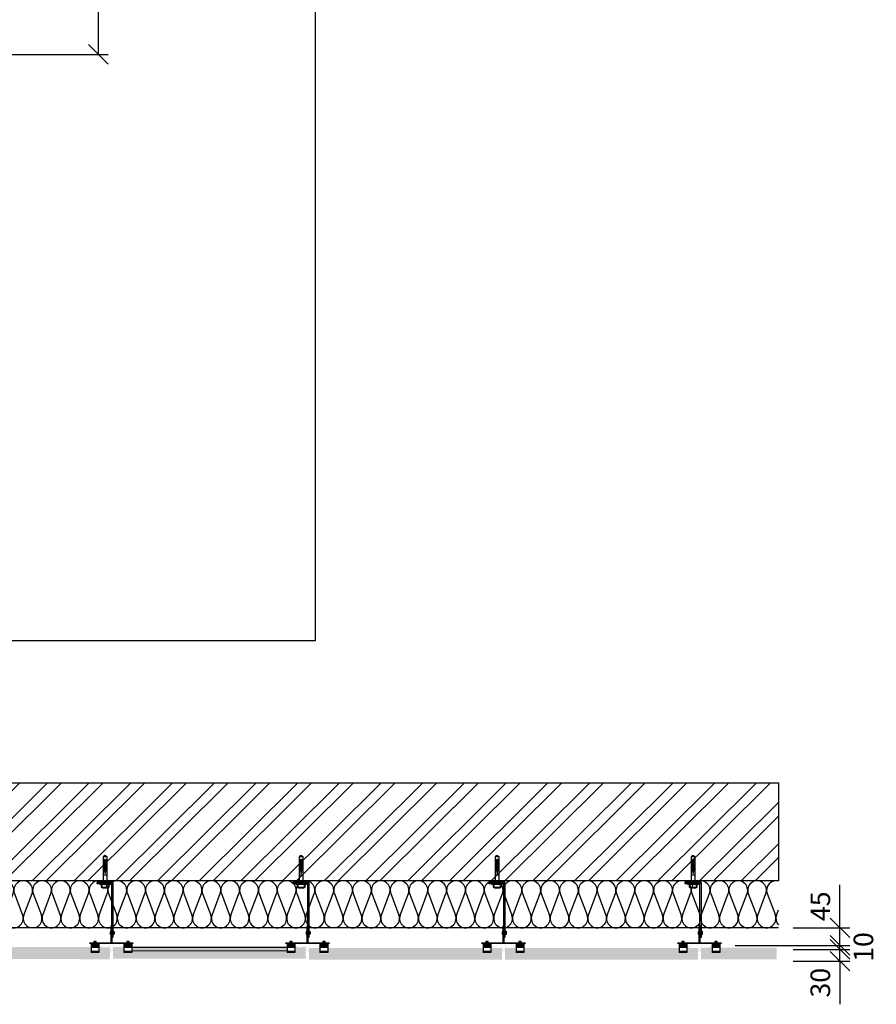
# Model space of a CAD drawing. Units: millimetres. Extents: x -394725 to 350739, y -707354 to 186926.
# Drawn here: x 335365 to 337550, y -662117 to -659605 of the extents above; entities that cross this region are included whole.
import ezdxf

# ---------------------------------------------------------------- set-up
doc = ezdxf.new("R2010")
doc.units = ezdxf.units.MM
doc.header["$LTSCALE"] = 0.2
doc.linetypes.add('HIDDEN', pattern=[0.375, 0.25, -0.125])
doc.layers.add('EF dalsi cary', color=250, linetype='Continuous')
doc.layers.add('EF koty', color=250, linetype='Continuous')
doc.layers.add('x_EF pomocna', color=6, linetype='Continuous', plot=False)
doc.styles.add('A kota', font='romans.shx', dxfattribs={"width": 0.7})
doc.dimstyles.new('EF 1-25', dxfattribs={"dimscale": 25, "dimtxt": 2, "dimasz": 0.002, "dimexe": 1, "dimexo": 1.5, "dimgap": 1, "dimtad": 1, "dimdec": 0, "dimzin": 0, "dimdsep": 46, "dimtxsty": 'A kota', "dimblk": 'OBLIQUE', "dimcen": 0, "dimadec": 0, "dimazin": 0, "dimtfac": 1, "dimtdec": 0, "dimtofl": 0, "dimtmove": 2, "dimatfit": 2, "dimfxl": 1, "dimtolj": 1, "dimtzin": 0, "dimarcsym": 0})

# ---------------------------------------------------------------- blocks, each defined once
blk = doc.blocks.new('_Oblique')
at = {"color": 0, "linetype": 'ByBlock', "lineweight": -2}
blk.add_line((-500, -500), (500, 500), dxfattribs=at)
blk = doc.blocks.new('*D1639')
at = {"layer": 'Defpoints', "color": 0, "ltscale": 0.1}
for p in [(337301.1, -661921.9, 8.3), (337152.7, -661966.5), (337457.6, -661966.5)]:
    blk.add_point(p, dxfattribs=at)
at = {"layer": 'EF dalsi cary', "color": 0, "lineweight": -2, "ltscale": 0.1}
for p, q in [((337338.6, -661921.9), (337482.6, -661921.9)), ((337457.6, -661921.9), (337457.6, -661921.8)), ((337190.2, -661966.5), (337482.6, -661966.5)), ((337457.6, -661966.5), (337457.6, -661966.5))]:
    blk.add_line(p, q, dxfattribs=at)
at = {"layer": 'EF dalsi cary', "color": 0, "lineweight": -2, "ltscale": 0.1, "xscale": 0.05, "yscale": 0.05, "zscale": 0.05}
for p, rotation in [((337457.6, -661921.9), 270), ((337457.6, -661966.5), 90)]:
    blk.add_blockref('_Oblique', p, dxfattribs=dict(at, rotation=rotation))
at = {"layer": 'EF dalsi cary', "color": 0, "ltscale": 0.1, "insert": (337407.6, -661866.8), "char_height": 50, "attachment_point": 5, "rotation": 90, "style": 'A kota'}
blk.add_mtext('\\A1;45', dxfattribs=at)
blk = doc.blocks.new('*D1640')
at = {"layer": 'Defpoints', "color": 0, "ltscale": 0.1}
for p in [(337152.7, -661966.5), (337301.2, -661976.9), (337457.6, -661976.9)]:
    blk.add_point(p, dxfattribs=at)
at = {"layer": 'EF dalsi cary', "color": 0, "lineweight": -2, "ltscale": 0.1}
for p, q in [((337190.2, -661966.5), (337482.6, -661966.5)), ((337338.7, -661976.9), (337482.6, -661976.9)), ((337457.6, -661966.5), (337457.6, -661966.4)), ((337457.6, -661976.9), (337457.6, -661976.9))]:
    blk.add_line(p, q, dxfattribs=at)
at = {"layer": 'EF dalsi cary', "color": 0, "lineweight": -2, "ltscale": 0.1, "xscale": 0.05, "yscale": 0.05, "zscale": 0.05}
for p, rotation in [((337457.6, -661966.5), 270), ((337457.6, -661976.9), 90)]:
    blk.add_blockref('_Oblique', p, dxfattribs=dict(at, rotation=rotation))
at = {"layer": 'EF dalsi cary', "color": 0, "ltscale": 0.1, "insert": (337517.6, -661970.7), "char_height": 50, "attachment_point": 5, "rotation": 90, "style": 'A kota'}
blk.add_mtext('\\A1;10', dxfattribs=at)
blk = doc.blocks.new('*D1641')
at = {"layer": 'Defpoints', "color": 0, "ltscale": 0.1}
for p in [(337301.2, -661976.9), (337301.2, -662006.9), (337457.6, -662006.9)]:
    blk.add_point(p, dxfattribs=at)
at = {"layer": 'EF dalsi cary', "color": 0, "lineweight": -2, "ltscale": 0.1}
for p, q in [((337338.7, -661976.9), (337482.6, -661976.9)), ((337457.6, -661976.9), (337457.6, -661976.8)), ((337338.7, -662006.9), (337482.6, -662006.9)), ((337457.6, -662006.9), (337457.6, -662006.9))]:
    blk.add_line(p, q, dxfattribs=at)
at = {"layer": 'EF dalsi cary', "color": 0, "lineweight": -2, "ltscale": 0.1, "xscale": 0.05, "yscale": 0.05, "zscale": 0.05}
for p, rotation in [((337457.6, -661976.9), 270), ((337457.6, -662006.9), 90)]:
    blk.add_blockref('_Oblique', p, dxfattribs=dict(at, rotation=rotation))
at = {"layer": 'EF dalsi cary', "color": 0, "ltscale": 0.1, "insert": (337407.6, -662061.9), "char_height": 50, "attachment_point": 5, "rotation": 90, "style": 'A kota'}
blk.add_mtext('\\A1;30', dxfattribs=at)
blk = doc.blocks.new('izolace_120')
for p, q in [((-120, 768), (-120, 0)), ((-32.5, 745.6), (-87.5, 766.4)), ((0, 768), (0, 0)), ((-87.5, 721.6), (-32.5, 742.4)), ((-32.5, 697.6), (-87.5, 718.4)), ((-87.5, 673.6), (-32.5, 694.4)), ((-87.5, 673.6), (-32.5, 694.4)), ((-32.5, 649.6), (-87.5, 670.4)), ((-32.5, 649.6), (-87.5, 670.4)), ((0, 678), (0, 518)), ((-87.5, 625.6), (-32.5, 646.4)), ((-32.5, 601.6), (-87.5, 622.4)), ((-87.5, 577.6), (-32.5, 598.4)), ((-32.5, 553.6), (-87.5, 574.4)), ((-87.5, 529.6), (-32.5, 550.4)), ((-32.5, 505.6), (-87.5, 526.4)), ((-87.5, 481.6), (-32.5, 502.4)), ((-32.5, 457.6), (-87.5, 478.4)), ((-87.5, 433.6), (-32.5, 454.4)), ((-32.5, 409.6), (-87.5, 430.4)), ((-87.5, 385.6), (-32.5, 406.4)), ((-32.5, 361.6), (-87.5, 382.4)), ((-87.5, 337.6), (-32.5, 358.4)), ((-32.5, 313.6), (-87.5, 334.4)), ((-87.5, 289.6), (-32.5, 310.4)), ((-32.5, 265.6), (-87.5, 286.4)), ((-87.5, 241.6), (-32.5, 262.4)), ((-32.5, 217.6), (-87.5, 238.4)), ((-87.5, 193.6), (-32.5, 214.4)), ((0, 203), (0, 123)), ((-32.5, 169.6), (-87.5, 190.4)), ((-87.5, 145.6), (-32.5, 166.4)), ((-32.5, 121.6), (-87.5, 142.4)), ((-87.5, 97.6), (-32.5, 118.4)), ((-32.5, 73.6), (-87.5, 94.4)), ((-87.5, 49.6), (-32.5, 70.4)), ((-32.5, 25.6), (-87.5, 46.4)), ((-87.5, 1.6), (-32.5, 22.4))]:
    blk.add_line(p, q)
for centre, start, end in [((-96, 744), 69.2034, 290.7966), ((-24, 768), 249.2034, 0), ((-24, 720), 249.2034, 110.7966), ((-96, 696), 69.2034, 290.7966), ((-24, 672), 249.2034, 110.7966), ((-24, 672), 249.2034, 110.7966), ((-96, 648), 69.2034, 290.7966), ((-24, 624), 249.2034, 110.7966), ((-96, 600), 69.2034, 290.7966), ((-24, 576), 249.2034, 110.7966), ((-96, 552), 69.2034, 290.7966), ((-96, 504), 69.2034, 290.7966), ((-24, 528), 249.2034, 110.7966), ((-24, 480), 249.2034, 110.7966), ((-96, 456), 69.2034, 290.7966), ((-24, 432), 249.2034, 110.7966), ((-96, 408), 69.2034, 290.7966), ((-24, 384), 249.2034, 110.7966), ((-96, 360), 69.2034, 290.7966), ((-24, 336), 249.2034, 110.7966), ((-96, 312), 69.2034, 290.7966), ((-24, 288), 249.2034, 110.7966), ((-96, 264), 69.2034, 290.7966), ((-24, 240), 249.2034, 110.7966), ((-96, 216), 69.2034, 290.7966), ((-24, 192), 249.2034, 110.7966), ((-96, 168), 69.2034, 290.7966), ((-24, 144), 249.2034, 110.7966), ((-96, 120), 69.2034, 290.7966), ((-24, 96), 249.2034, 110.7966), ((-96, 72), 69.2034, 290.7966), ((-24, 48), 249.2034, 110.7966), ((-96, 24), 69.2034, 290.7966), ((-24, 0), 0, 110.7966)]:
    blk.add_arc(centre, 24, start, end)
blk = doc.blocks.new('A$C042278E1')
for p, q in [((-4.3, -2.2), (-4.3, 0)), ((-4.3, -2.2), (-4.3, 0)), ((-4.3, -2.2), (-4.3, 0)), ((-4.3, -2.2), (-4.3, 0)), ((-4.3, 0), (4.3, 0)), ((-4.3, 0), (4.3, 0)), ((-4.3, 0), (4.3, 0)), ((-4.3, 0), (4.3, 0)), ((-2.9, 7.7), (-2.9, 5.6)), ((-2.9, 7.7), (-2.9, 5.6)), ((-2.9, 7.7), (-2.9, 5.6)), ((-2.9, 7.7), (-2.9, 5.6)), ((2.9, 7.7), (-2.9, 7.7)), ((2.9, 7.7), (-2.9, 7.7)), ((2.9, 7.7), (-2.9, 7.7)), ((2.9, 7.7), (-2.9, 7.7)), ((-2.9, 5.6), (2.9, 5.6)), ((-2.9, 5.6), (2.9, 5.6)), ((-2.9, 5.6), (2.9, 5.6)), ((-2.9, 5.6), (2.9, 5.6)), ((0, -4), (0, 8.5)), ((0, 8.5), (0, -4)), ((0, -4), (0, 8.5)), ((0, 8.5), (0, -4)), ((0, -4), (0, 8.5)), ((0, 8.5), (0, -4)), ((0, -4), (0, 8.5)), ((0, 8.5), (0, -4)), ((2.9, 5.6), (2.9, 7.7)), ((2.9, 5.6), (2.9, 7.7)), ((2.9, 5.6), (2.9, 7.7)), ((2.9, 5.6), (2.9, 7.7)), ((4.3, 0), (4.3, -2.2)), ((4.3, 0), (4.3, -2.2)), ((4.3, 0), (4.3, -2.2)), ((4.3, 0), (4.3, -2.2)), ((4.3, -2.2), (-4.3, -2.2)), ((4.3, -2.2), (-4.3, -2.2)), ((4.3, -2.2), (-4.3, -2.2)), ((4.3, -2.2), (-4.3, -2.2))]:
    blk.add_line(p, q)
blk = doc.blocks.new('A$C0C7966FD')
at = {"linetype": 'HIDDEN'}
for p, q in [((-130.5, -3), (-130.5, 0)), ((-125.5, -3), (-125.5, 0)), ((0, -10), (-3, -10)), ((0, -30), (-3, -30))]:
    blk.add_line(p, q, dxfattribs=at)
blk.add_lwpolyline([(-3, -40), (0, -40), (0, 0), (-140, 0), (-140, -3), (-3, -3), (-3, -40)])
blk = doc.blocks.new('Schlaganker M9')
for p, q in [((-11.1, 6.7), (-8.2, 6.7)), ((-11.1, -6.7), (-11.1, 6.7)), ((-1.4, 10.5), (-8.2, 10.5)), ((-8.2, 10.5), (-8.2, -10.5)), ((-1.5, 8.6), (-8.2, 8.6)), ((-1.5, 8.6), (-8.2, 8.6)), ((-8.2, 6.7), (-8.2, -6.7)), ((-1.4, -13.4), (-1.4, 13.4)), ((-1.4, 13.4), (0, 13.4)), ((-1.4, -10.5), (-1.4, 10.5)), ((0, 13.4), (0, -13.4)), ((0, 4.2), (69.7, 4.2)), ((22.2, -4.2), (22.2, 4.2)), ((61.3, 1.4), (27.6, 0.9)), ((27.6, 0.9), (27.6, 0)), ((27.6, 0), (27.6, -0.9)), ((33.4, 2.5), (31.7, 4.2)), ((33.5, 2.4), (33.4, 2.5)), ((33.6, 2.3), (33.5, 2.4)), ((33.7, 2.3), (33.6, 2.3)), ((33.8, 2.3), (33.7, 2.3)), ((33.9, 2.4), (33.8, 2.3)), ((34, 2.4), (33.9, 2.4)), ((34.1, 2.5), (34, 2.4)), ((34.2, 2.7), (34.1, 2.5)), ((34.2, 3.7), (34.3, 3.8)), ((34.2, 3.6), (34.2, 3.7)), ((34.2, 3.5), (34.2, 3.6)), ((34.2, 2.8), (34.2, 3.5)), ((34.2, 2.8), (34.2, 2.7)), ((34.3, 3.8), (34.4, 3.9)), ((34.4, 3.9), (34.5, 3.9)), ((34.5, 3.9), (34.6, 3.9)), ((34.6, 3.9), (34.7, 3.9)), ((34.7, 3.9), (34.8, 3.9)), ((36.2, 2.5), (34.8, 3.9)), ((36.3, 2.4), (36.2, 2.5)), ((36.4, 2.3), (36.3, 2.4)), ((36.5, 2.3), (36.4, 2.3)), ((36.6, 2.3), (36.5, 2.3)), ((36.7, 2.4), (36.6, 2.3)), ((36.8, 2.4), (36.7, 2.4)), ((36.9, 2.5), (36.8, 2.4)), ((37, 2.7), (36.9, 2.5)), ((37, 3.7), (37.1, 3.8)), ((37, 3.6), (37, 3.7)), ((37, 3.5), (37, 3.6)), ((37, 2.8), (37, 3.5)), ((37, 2.8), (37, 2.7)), ((37.1, 3.8), (37.2, 3.9)), ((37.2, 3.9), (37.3, 3.9)), ((37.3, 3.9), (37.4, 3.9)), ((37.4, 3.9), (37.5, 3.9)), ((37.5, 3.9), (37.7, 3.9)), ((39, 2.5), (37.7, 3.9)), ((39.1, 2.4), (39, 2.5)), ((39.2, 2.3), (39.1, 2.4)), ((39.3, 2.3), (39.2, 2.3)), ((39.4, 2.3), (39.3, 2.3)), ((39.5, 2.4), (39.4, 2.3)), ((39.6, 2.4), (39.5, 2.4)), ((39.7, 2.5), (39.6, 2.4)), ((39.8, 2.7), (39.7, 2.5)), ((39.8, 3.7), (39.9, 3.8)), ((39.8, 3.6), (39.8, 3.7)), ((39.8, 3.5), (39.8, 3.6)), ((39.8, 2.8), (39.8, 3.5)), ((39.8, 2.8), (39.8, 2.7)), ((39.9, 3.8), (40, 3.9)), ((40, 3.9), (40.1, 3.9)), ((40.1, 3.9), (40.2, 3.9)), ((40.2, 3.9), (40.3, 3.9)), ((40.3, 3.9), (40.5, 3.9)), ((41.8, 2.5), (40.5, 3.9)), ((41.9, 2.4), (41.8, 2.5)), ((42, 2.3), (41.9, 2.4)), ((42.1, 2.3), (42, 2.3)), ((42.2, 2.3), (42.1, 2.3)), ((42.3, 2.4), (42.2, 2.3)), ((42.4, 2.4), (42.3, 2.4)), ((42.5, 2.5), (42.4, 2.4)), ((42.6, 2.7), (42.5, 2.5)), ((42.6, 3.7), (42.7, 3.8)), ((42.6, 3.6), (42.6, 3.7)), ((42.6, 3.5), (42.6, 3.6)), ((42.6, 2.8), (42.6, 3.5)), ((42.6, 2.8), (42.6, 2.7)), ((42.7, 3.8), (42.8, 3.9)), ((42.8, 3.9), (42.9, 3.9)), ((42.9, 3.9), (43, 3.9)), ((43, 3.9), (43.2, 3.9)), ((43.2, 3.9), (43.3, 3.9)), ((44.6, 2.5), (43.3, 3.9)), ((44.7, 2.4), (44.6, 2.5)), ((44.8, 2.3), (44.7, 2.4)), ((44.9, 2.3), (44.8, 2.3)), ((45, 2.3), (44.9, 2.3)), ((45.2, 2.4), (45, 2.3)), ((45.3, 2.4), (45.2, 2.4)), ((45.4, 2.7), (45.3, 2.5)), ((45.3, 2.5), (45.3, 2.4)), ((45.4, 3.6), (45.5, 3.7)), ((45.4, 3.5), (45.4, 3.6)), ((45.4, 2.8), (45.4, 3.5)), ((45.4, 2.8), (45.4, 2.7)), ((45.5, 3.8), (45.6, 3.9)), ((45.5, 3.7), (45.5, 3.8)), ((45.6, 3.9), (45.7, 3.9)), ((45.7, 3.9), (45.8, 3.9)), ((45.8, 3.9), (46, 3.9)), ((46, 3.9), (46.1, 3.9)), ((47.4, 2.5), (46.1, 3.9)), ((47.5, 2.4), (47.4, 2.5)), ((47.6, 2.3), (47.5, 2.4)), ((47.7, 2.3), (47.6, 2.3)), ((47.8, 2.3), (47.7, 2.3)), ((48, 2.4), (47.8, 2.3)), ((48.1, 2.4), (48, 2.4)), ((48.2, 2.7), (48.1, 2.5)), ((48.1, 2.5), (48.1, 2.4)), ((48.2, 3.6), (48.3, 3.7)), ((48.2, 3.5), (48.2, 3.6)), ((48.2, 2.8), (48.2, 3.5)), ((48.2, 2.8), (48.2, 2.7)), ((48.3, 3.8), (48.4, 3.9)), ((48.3, 3.7), (48.3, 3.8)), ((48.4, 3.9), (48.5, 3.9)), ((48.5, 3.9), (48.6, 3.9)), ((48.6, 3.9), (48.8, 3.9)), ((48.8, 3.9), (48.9, 3.9)), ((50.2, 2.5), (48.9, 3.9)), ((50.3, 2.4), (50.2, 2.5)), ((50.4, 2.3), (50.3, 2.4)), ((50.5, 2.3), (50.4, 2.3)), ((50.6, 2.3), (50.5, 2.3)), ((50.8, 2.4), (50.6, 2.3)), ((50.9, 2.4), (50.8, 2.4)), ((51, 2.7), (50.9, 2.5)), ((50.9, 2.5), (50.9, 2.4)), ((51, 3.6), (51.1, 3.7)), ((51, 3.5), (51, 3.6)), ((51, 2.8), (51, 3.5)), ((51, 2.8), (51, 2.7)), ((51.1, 3.8), (51.2, 3.9)), ((51.1, 3.7), (51.1, 3.8)), ((51.2, 3.9), (51.3, 3.9)), ((51.3, 3.9), (51.4, 3.9)), ((51.4, 3.9), (51.6, 3.9)), ((51.6, 3.9), (51.7, 3.9)), ((53, 2.5), (51.7, 3.9)), ((53.1, 2.4), (53, 2.5)), ((53.2, 2.3), (53.1, 2.4)), ((53.3, 2.3), (53.2, 2.3)), ((53.4, 2.3), (53.3, 2.3)), ((53.6, 2.4), (53.4, 2.3)), ((53.7, 2.4), (53.6, 2.4)), ((53.8, 2.7), (53.7, 2.5)), ((53.7, 2.5), (53.7, 2.4)), ((53.8, 3.6), (53.9, 3.7)), ((53.8, 3.5), (53.8, 3.6)), ((53.8, 2.8), (53.8, 3.5)), ((53.8, 2.8), (53.8, 2.7)), ((53.9, 3.8), (54, 3.9)), ((53.9, 3.7), (53.9, 3.8)), ((54, 3.9), (54.1, 3.9)), ((54.1, 3.9), (54.3, 3.9)), ((54.3, 3.9), (54.4, 3.9)), ((54.4, 3.9), (54.5, 3.9)), ((55.8, 2.5), (54.5, 3.9)), ((55.9, 2.4), (55.8, 2.5)), ((56, 2.3), (55.9, 2.4)), ((56.1, 2.3), (56, 2.3)), ((56.3, 2.3), (56.1, 2.3)), ((56.4, 2.4), (56.3, 2.3)), ((56.5, 2.4), (56.4, 2.4)), ((56.6, 2.7), (56.5, 2.5)), ((56.5, 2.5), (56.5, 2.4)), ((56.6, 3.6), (56.7, 3.7)), ((56.6, 3.5), (56.6, 3.6)), ((56.6, 2.8), (56.6, 3.5)), ((56.6, 2.8), (56.6, 2.7)), ((56.7, 3.8), (56.8, 3.9)), ((56.7, 3.7), (56.7, 3.8)), ((56.8, 3.9), (56.9, 3.9)), ((56.9, 3.9), (57.1, 3.9)), ((57.1, 3.9), (57.2, 3.9)), ((57.2, 3.9), (57.3, 3.9)), ((58.6, 2.5), (57.3, 3.9)), ((58.7, 2.4), (58.6, 2.5)), ((58.8, 2.3), (58.7, 2.4)), ((58.9, 2.3), (58.8, 2.3)), ((59.1, 2.3), (58.9, 2.3)), ((59.2, 2.4), (59.1, 2.3)), ((59.3, 2.4), (59.2, 2.4)), ((59.4, 2.5), (59.3, 2.4)), ((59.4, 3.9), (59.5, 4)), ((59.4, 3.8), (59.4, 3.9)), ((59.4, 3.8), (59.4, 3.6)), ((59.4, 3.5), (59.4, 3.8)), ((59.4, 3.5), (59.4, 2.8)), ((59.4, 3.1), (59.4, 1.4)), ((59.4, 2.8), (59.4, 2.7)), ((59.4, 2.7), (59.4, 2.5)), ((59.5, 4), (59.5, 4.1)), ((59.5, 4.1), (59.6, 4.1)), ((59.6, 4.1), (59.7, 4.2)), ((59.7, 4.2), (59.9, 4.2)), ((59.9, 4.2), (60, 4.2)), ((60, 4.2), (60.1, 4.2)), ((61.3, 3.6), (60.1, 4.2)), ((61.3, 3.6), (61.3, 4.2)), ((61.3, 4.2), (61.3, 1.4)), ((63.2, 0), (61.3, 1.4)), ((61.3, -1.4), (63.2, 0)), ((69.7, 4.2), (72.5, 0)), ((72.5, 0), (69.7, 4.2)), ((69.7, 4.2), (69.7, -4.2)), ((69.7, -4.2), (69.7, 4.2)), ((69.7, 4.2), (69.7, -4.2)), ((69.7, -4.2), (69.7, 4.2)), ((72.5, 0), (69.7, -4.2)), ((72.5, 0), (69.7, -4.2)), ((-8.2, -6.7), (-11.1, -6.7)), ((-8.2, -8.6), (-1.5, -8.6)), ((-8.2, -8.6), (-1.5, -8.6)), ((-8.2, -10.5), (-1.4, -10.5)), ((0, -13.4), (-1.4, -13.4)), ((69.7, -4.2), (0, -4.2)), ((27.6, -0.9), (61.3, -1.4)), ((33.4, -2.4), (31.7, -4.2)), ((33.4, -2.4), (33.5, -2.4)), ((33.5, -2.4), (33.6, -2.3)), ((33.6, -2.3), (33.7, -2.3)), ((33.7, -2.3), (33.8, -2.3)), ((33.8, -2.3), (33.9, -2.4)), ((33.9, -2.4), (34, -2.4)), ((34, -2.4), (34.1, -2.5)), ((34.1, -2.5), (34.2, -2.6)), ((34.2, -2.6), (34.2, -2.8)), ((34.2, -2.8), (34.2, -3.4)), ((34.2, -3.6), (34.2, -3.4)), ((34.2, -3.7), (34.2, -3.6)), ((34.3, -3.8), (34.2, -3.7)), ((34.4, -3.8), (34.3, -3.8)), ((34.5, -3.9), (34.4, -3.8)), ((34.6, -3.9), (34.5, -3.9)), ((34.7, -3.9), (34.6, -3.9)), ((34.8, -3.9), (34.7, -3.9)), ((36.2, -2.4), (34.8, -3.9)), ((36.2, -2.4), (36.3, -2.4)), ((36.3, -2.4), (36.4, -2.3)), ((36.4, -2.3), (36.5, -2.3)), ((36.5, -2.3), (36.6, -2.3)), ((36.6, -2.3), (36.7, -2.4)), ((36.7, -2.4), (36.8, -2.4)), ((36.8, -2.4), (36.9, -2.5)), ((36.9, -2.5), (37, -2.6)), ((37, -2.6), (37, -2.8)), ((37, -2.8), (37, -3.4)), ((37, -3.6), (37, -3.4)), ((37, -3.7), (37, -3.6)), ((37.1, -3.8), (37, -3.7)), ((37.2, -3.8), (37.1, -3.8)), ((37.3, -3.9), (37.2, -3.8)), ((37.4, -3.9), (37.3, -3.9)), ((37.5, -3.9), (37.4, -3.9)), ((37.7, -3.9), (37.5, -3.9)), ((39, -2.4), (37.7, -3.9)), ((39, -2.4), (39.1, -2.4)), ((39.1, -2.4), (39.2, -2.3)), ((39.2, -2.3), (39.3, -2.3)), ((39.3, -2.3), (39.4, -2.3)), ((39.4, -2.3), (39.5, -2.4)), ((39.5, -2.4), (39.6, -2.4)), ((39.6, -2.4), (39.7, -2.5)), ((39.7, -2.5), (39.8, -2.6)), ((39.8, -2.6), (39.8, -2.8)), ((39.8, -2.8), (39.8, -3.4)), ((39.8, -3.6), (39.8, -3.4)), ((39.8, -3.7), (39.8, -3.6)), ((39.9, -3.8), (39.8, -3.7)), ((40, -3.8), (39.9, -3.8)), ((40.1, -3.9), (40, -3.8)), ((40.2, -3.9), (40.1, -3.9)), ((40.3, -3.9), (40.2, -3.9)), ((40.5, -3.9), (40.3, -3.9)), ((41.8, -2.4), (40.5, -3.9)), ((41.8, -2.4), (41.9, -2.4)), ((41.9, -2.4), (42, -2.3)), ((42, -2.3), (42.1, -2.3)), ((42.1, -2.3), (42.2, -2.3)), ((42.2, -2.3), (42.3, -2.4)), ((42.3, -2.4), (42.4, -2.4)), ((42.4, -2.4), (42.5, -2.5)), ((42.5, -2.5), (42.6, -2.6)), ((42.6, -2.6), (42.6, -2.8)), ((42.6, -2.8), (42.6, -3.4)), ((42.6, -3.6), (42.6, -3.4)), ((42.6, -3.7), (42.6, -3.6)), ((42.7, -3.8), (42.6, -3.7)), ((42.8, -3.8), (42.7, -3.8)), ((42.9, -3.9), (42.8, -3.8)), ((43, -3.9), (42.9, -3.9)), ((43.2, -3.9), (43, -3.9)), ((43.3, -3.9), (43.2, -3.9)), ((44.6, -2.4), (43.3, -3.9)), ((44.6, -2.4), (44.7, -2.4)), ((44.7, -2.4), (44.8, -2.3)), ((44.8, -2.3), (44.9, -2.3)), ((44.9, -2.3), (45, -2.3)), ((45, -2.3), (45.2, -2.4)), ((45.2, -2.4), (45.3, -2.4)), ((45.3, -2.4), (45.3, -2.5)), ((45.3, -2.5), (45.4, -2.6)), ((45.4, -2.6), (45.4, -2.8)), ((45.4, -2.8), (45.4, -3.4)), ((45.4, -3.6), (45.4, -3.4)), ((45.5, -3.7), (45.4, -3.6)), ((45.5, -3.8), (45.5, -3.7)), ((45.6, -3.8), (45.5, -3.8)), ((45.7, -3.9), (45.6, -3.8)), ((45.8, -3.9), (45.7, -3.9)), ((46, -3.9), (45.8, -3.9)), ((46.1, -3.9), (46, -3.9)), ((47.4, -2.4), (46.1, -3.9)), ((47.4, -2.4), (47.5, -2.4)), ((47.5, -2.4), (47.6, -2.3)), ((47.6, -2.3), (47.7, -2.3)), ((47.7, -2.3), (47.8, -2.3)), ((47.8, -2.3), (48, -2.4)), ((48, -2.4), (48.1, -2.4)), ((48.1, -2.4), (48.1, -2.5)), ((48.1, -2.5), (48.2, -2.6)), ((48.2, -2.6), (48.2, -2.8)), ((48.2, -2.8), (48.2, -3.4)), ((48.2, -3.6), (48.2, -3.4)), ((48.3, -3.7), (48.2, -3.6)), ((48.3, -3.8), (48.3, -3.7)), ((48.4, -3.8), (48.3, -3.8)), ((48.5, -3.9), (48.4, -3.8)), ((48.6, -3.9), (48.5, -3.9)), ((48.8, -3.9), (48.6, -3.9)), ((48.9, -3.9), (48.8, -3.9)), ((50.2, -2.4), (48.9, -3.9)), ((50.2, -2.4), (50.3, -2.4)), ((50.3, -2.4), (50.4, -2.3)), ((50.4, -2.3), (50.5, -2.3)), ((50.5, -2.3), (50.6, -2.3)), ((50.6, -2.3), (50.8, -2.4)), ((50.8, -2.4), (50.9, -2.4)), ((50.9, -2.4), (50.9, -2.5)), ((50.9, -2.5), (51, -2.6)), ((51, -2.6), (51, -2.8)), ((51, -2.8), (51, -3.4)), ((51, -3.6), (51, -3.4)), ((51.1, -3.7), (51, -3.6)), ((51.1, -3.8), (51.1, -3.7)), ((51.2, -3.8), (51.1, -3.8)), ((51.3, -3.9), (51.2, -3.8)), ((51.4, -3.9), (51.3, -3.9)), ((51.6, -3.9), (51.4, -3.9)), ((51.7, -3.9), (51.6, -3.9)), ((53, -2.4), (51.7, -3.9)), ((53, -2.4), (53.1, -2.4)), ((53.1, -2.4), (53.2, -2.3)), ((53.2, -2.3), (53.3, -2.3)), ((53.3, -2.3), (53.4, -2.3)), ((53.4, -2.3), (53.6, -2.4)), ((53.6, -2.4), (53.7, -2.4)), ((53.7, -2.4), (53.7, -2.5)), ((53.7, -2.5), (53.8, -2.6)), ((53.8, -2.6), (53.8, -2.8)), ((53.8, -2.8), (53.8, -3.4)), ((53.8, -3.6), (53.8, -3.4)), ((53.9, -3.7), (53.8, -3.6)), ((53.9, -3.8), (53.9, -3.7)), ((54, -3.8), (53.9, -3.8)), ((54.1, -3.9), (54, -3.8)), ((54.3, -3.9), (54.1, -3.9)), ((54.4, -3.9), (54.3, -3.9)), ((54.5, -3.9), (54.4, -3.9)), ((55.8, -2.4), (54.5, -3.9)), ((55.8, -2.4), (55.9, -2.4)), ((55.9, -2.4), (56, -2.3)), ((56, -2.3), (56.1, -2.3)), ((56.1, -2.3), (56.3, -2.3)), ((56.3, -2.3), (56.4, -2.4)), ((56.4, -2.4), (56.5, -2.4)), ((56.5, -2.4), (56.5, -2.5)), ((56.5, -2.5), (56.6, -2.6)), ((56.6, -2.6), (56.6, -2.8)), ((56.6, -2.8), (56.6, -3.4)), ((56.6, -3.6), (56.6, -3.4)), ((56.7, -3.7), (56.6, -3.6)), ((56.7, -3.8), (56.7, -3.7)), ((56.8, -3.8), (56.7, -3.8)), ((56.9, -3.9), (56.8, -3.8)), ((57.1, -3.9), (56.9, -3.9)), ((57.2, -3.9), (57.1, -3.9)), ((57.3, -3.9), (57.2, -3.9)), ((58.6, -2.4), (57.3, -3.9)), ((58.6, -2.4), (58.7, -2.4)), ((58.7, -2.4), (58.8, -2.3)), ((58.8, -2.3), (58.9, -2.3)), ((58.9, -2.3), (59.1, -2.3)), ((59.1, -2.3), (59.2, -2.4)), ((59.2, -2.4), (59.3, -2.4)), ((59.3, -2.4), (59.4, -2.5)), ((59.4, -3.1), (59.4, -1.4)), ((59.4, -2.5), (59.4, -2.6)), ((59.4, -2.6), (59.4, -2.8)), ((59.4, -3.4), (59.4, -2.8)), ((59.4, -3.4), (59.4, -3.7)), ((59.4, -3.7), (59.4, -3.6)), ((59.4, -3.8), (59.4, -3.7)), ((59.5, -4), (59.4, -3.8)), ((59.5, -4.1), (59.5, -4)), ((59.6, -4.1), (59.5, -4.1)), ((59.7, -4.2), (59.6, -4.1)), ((59.9, -4.2), (59.7, -4.2)), ((60, -4.2), (59.9, -4.2)), ((60.1, -4.1), (60, -4.2)), ((61.3, -3.6), (60.1, -4.1)), ((61.3, -4.2), (61.3, -1.4)), ((61.3, -3.6), (61.3, -4.2))]:
    blk.add_line(p, q)
blk = doc.blocks.new('A$C4FE50215')
for p, q in [((-8, -4.3), (-8, 4.3)), ((-8, -4.3), (-8, 4.3)), ((-8, -4.3), (-8, 4.3)), ((-8, -4.3), (-8, 4.3)), ((-8, 4.3), (-5.9, 4.3)), ((-8, 4.3), (-5.9, 4.3)), ((-8, 4.3), (-5.9, 4.3)), ((-8, 4.3), (-5.9, 4.3)), ((-5.9, 4.3), (-5.9, -4.3)), ((-5.9, 4.3), (-5.9, -4.3)), ((-5.9, 4.3), (-5.9, -4.3)), ((-5.9, 4.3), (-5.9, -4.3)), ((0, 2.9), (0, -2.9)), ((0, 2.9), (0, -2.9)), ((0, 2.9), (0, -2.9)), ((0, 2.9), (0, -2.9)), ((2.2, 2.9), (0, 2.9)), ((2.2, 2.9), (0, 2.9)), ((2.2, 2.9), (0, 2.9)), ((2.2, 2.9), (0, 2.9)), ((2.2, -2.9), (2.2, 2.9)), ((2.2, -2.9), (2.2, 2.9)), ((2.2, -2.9), (2.2, 2.9)), ((2.2, -2.9), (2.2, 2.9)), ((2.9, 0), (-9.8, 0)), ((-9.8, 0), (2.9, 0)), ((2.9, 0), (-9.8, 0)), ((-9.8, 0), (2.9, 0)), ((2.9, 0), (-9.8, 0)), ((-9.8, 0), (2.9, 0)), ((2.9, 0), (-9.8, 0)), ((-9.8, 0), (2.9, 0)), ((-5.9, -4.3), (-8, -4.3)), ((-5.9, -4.3), (-8, -4.3)), ((-5.9, -4.3), (-8, -4.3)), ((-5.9, -4.3), (-8, -4.3)), ((0, -2.9), (2.2, -2.9)), ((0, -2.9), (2.2, -2.9)), ((0, -2.9), (2.2, -2.9)), ((0, -2.9), (2.2, -2.9))]:
    blk.add_line(p, q)
blk = doc.blocks.new('A$C48F71B7E')
at = {"linetype": 'Continuous'}
for p, q in [((20, 22.5), (0, 22.5)), ((0, 22.5), (0, 0)), ((20, 19.7), (0, 19.7)), ((20, 16.8), (0, 16.8)), ((20, 14.1), (0, 14.1)), ((20, 12.1), (0, 12.1)), ((20, 2.5), (0, 2.5)), ((20, 22.5), (20, 0)), ((20, 0), (0, 0))]:
    blk.add_line(p, q, dxfattribs=at)
blk = doc.blocks.new('*D1647')
at = {"layer": 'Defpoints', "color": 0, "ltscale": 0.1}
for p in [(335059.6, -657617.5), (335566.2, -657617.5), (335059.6, -659693.2)]:
    blk.add_point(p, dxfattribs=at)
at = {"layer": 'EF koty', "color": 0, "lineweight": -2, "ltscale": 0.1}
for p, q in [((335097.1, -657617.5), (335591.2, -657617.5)), ((335566.2, -659693.2), (335566.2, -657617.5)), ((335097.1, -659693.2), (335591.2, -659693.2))]:
    blk.add_line(p, q, dxfattribs=at)
at = {"layer": 'EF koty', "color": 0, "lineweight": -2, "ltscale": 0.1, "xscale": 0.05, "yscale": 0.05, "zscale": 0.05}
for p, rotation in [((335566.2, -657617.5), 90), ((335566.2, -659693.2), 270)]:
    blk.add_blockref('_Oblique', p, dxfattribs=dict(at, rotation=rotation))
at = {"layer": 'EF koty', "color": 0, "ltscale": 0.1, "insert": (335516.2, -658655.3), "char_height": 50, "attachment_point": 5, "rotation": 90, "style": 'A kota'}
blk.add_mtext('\\A1;2075', dxfattribs=at)

msp = doc.modelspace()

# ---------------------------------------------------------------- hatches: boundary and pattern name
at = {"layer": 'EF dalsi cary'}
h = msp.add_hatch(dxfattribs=at)
h.set_pattern_fill('ZDIVO-OBECNE', color=256, scale=25, angle=179.8293, style=0)
h.set_pattern_definition([(224.829315, (598559.9, -570180.735), (52.874787, -53.19076), []), (224.829315, (598524.55, -570180.63), (52.874787, -53.19076), [])])
h.paths.add_polyline_path([(334630.4, -661551.9), (334630.4, -661801.9), (337301.1, -661801.9), (337301.1, -661551.9)])
at = {"layer": 'EF dalsi cary', "linetype": 'Continuous'}
h = msp.add_hatch(dxfattribs=at)
h.set_pattern_fill('ANSI37', color=256, angle=450, style=0)
h.set_pattern_definition([(135, (336219.621, -660130.8066), (-2.245064, -2.245064), []), (225, (336219.621, -660130.8066), (2.245064, -2.245064), [])])
h.paths.add_polyline_path([(335603.3, -661806.9), (335603.3, -661801.9), (335563.3, -661801.9), (335563.3, -661806.9)])
h = msp.add_hatch(dxfattribs=at)
h.set_pattern_fill('ANSI37', color=256, angle=450, style=0)
h.set_pattern_definition([(135, (336719.6187, -660130.8066), (-2.245064, -2.245064), []), (225, (336719.6187, -660130.8066), (2.245064, -2.245064), [])])
h.paths.add_polyline_path([(336103.3, -661806.9), (336103.3, -661801.9), (336063.3, -661801.9), (336063.3, -661806.9)])
h = msp.add_hatch(dxfattribs=at)
h.set_pattern_fill('ANSI37', color=256, angle=450, style=0)
h.set_pattern_definition([(135, (337219.6165, -660130.8066), (-2.245064, -2.245064), []), (225, (337219.6165, -660130.8066), (2.245064, -2.245064), [])])
h.paths.add_polyline_path([(336603.3, -661806.9), (336603.3, -661801.9), (336563.3, -661801.9), (336563.3, -661806.9)])
h = msp.add_hatch(dxfattribs=at)
h.set_pattern_fill('ANSI37', color=256, angle=450, style=0)
h.set_pattern_definition([(135, (337719.6143, -660130.8066), (-2.245064, -2.245064), []), (225, (337719.6143, -660130.8066), (2.245064, -2.245064), [])])
h.paths.add_polyline_path([(337103.3, -661806.9), (337103.3, -661801.9), (337063.3, -661801.9), (337063.3, -661806.9)])
at = {"layer": 'EF dalsi cary'}
for points in [[(335654.4, -661961.9), (335544.4, -661961.9), (335544.4, -661959.9), (335598.5, -661959.9), (335598.5, -661916.9), (335600.3, -661916.9), (335600.3, -661959.9), (335654.4, -661959.9)], [(336154.4, -661961.9), (336044.4, -661961.9), (336044.4, -661959.9), (336098.5, -661959.9), (336098.5, -661916.9), (336100.3, -661916.9), (336100.3, -661959.9), (336154.4, -661959.9)], [(336654.4, -661961.9), (336544.4, -661961.9), (336544.4, -661959.9), (336598.5, -661959.9), (336598.5, -661916.9), (336600.3, -661916.9), (336600.3, -661959.9), (336654.4, -661959.9)], [(337154.4, -661961.9), (337044.4, -661961.9), (337044.4, -661959.9), (337098.5, -661959.9), (337098.5, -661916.9), (337100.3, -661916.9), (337100.3, -661959.9), (337154.4, -661959.9)], [(335595.3, -662002), (335595.4, -661972), (335567.4, -661971.9), (335567.4, -661984.4), (335547.4, -661984.3), (335547.4, -661971.1), (335151.4, -661970.7), (335151.4, -661983.2), (335131.4, -661983.1), (335131.4, -661970.6), (335103.4, -661970.5), (335103.4, -662000.5)], [(335603.3, -662000.6), (335603.2, -661970.8), (335631.2, -661970.8), (335631.3, -661985.7), (335651.3, -661985.6), (335651.2, -661970.8), (336047.2, -661970.8), (336047.3, -661984.4), (336067.3, -661984.4), (336067.2, -661971.9), (336095.2, -661970.8), (336095.3, -662000.6)], [(336103.4, -662003.3), (336103.4, -661973.5), (336131.4, -661973.4), (336131.4, -661986.9), (336151.4, -661986.9), (336151.4, -661973.4), (336547.4, -661973.4), (336547.4, -661985.7), (336567.4, -661985.6), (336567.4, -661973.4), (336595.4, -661973.4), (336595.4, -662003.3)], [(336603.4, -662003.2), (336603.4, -661973.2), (336631.4, -661973.1), (336631.4, -661985.6), (336651.4, -661985.6), (336651.4, -661973.4), (337047.4, -661973.4), (337047.4, -661984.4), (337067.4, -661984.3), (337067.4, -661973.4), (337095.4, -661973.4), (337095.4, -662003.3)], [(337103.4, -662002), (337103.4, -661972.1), (337131.4, -661972.1), (337131.4, -661984.4), (337151.4, -661984.3), (337151.4, -661972.1), (337295.9, -661972.1), (337295.9, -662002)]]:
    msp.add_hatch(color=256, dxfattribs=at).paths.add_polyline_path(points)
h = msp.add_hatch(color=256, dxfattribs=at)
edge = h.paths.add_edge_path()
edge.add_arc((335627.8, -661968.6), 3.1, 230, 375.0002, ccw=False)
edge.add_line((335625.8, -661971), (335615.9, -661962.7))
edge.add_arc((335615.3, -661963.5), 1, 410, 450)
edge.add_line((335615.3, -661962.5), (335605.3, -661962.5))
edge.add_arc((335605.3, -661963.4), 0.925, 450, 532.9931)
edge.add_line((335604.3, -661963.3), (335602.4, -661979.3))
edge.add_arc((335599.4, -661978.9), 3, 187.0069, 352.9931, ccw=False)
edge.add_line((335596.4, -661979.3), (335594.5, -661963.3))
edge.add_arc((335593.5, -661963.4), 0.925, 367.0069, 450)
edge.add_line((335593.5, -661962.5), (335583.5, -661962.5))
edge.add_arc((335583.5, -661963.5), 1, 450, 490)
edge.add_line((335582.9, -661962.7), (335573, -661971))
edge.add_arc((335571, -661968.6), 3.1, 164.9998, 310, ccw=False)
edge.add_line((335568, -661967.8), (335568.6, -661968))
edge.add_arc((335571, -661968.6), 2.5, 524.9998, 670)
edge.add_line((335572.6, -661970.5), (335582.5, -661962.3))
edge.add_arc((335583.5, -661963.5), 1.6, 450, 490, ccw=False)
edge.add_line((335583.5, -661961.9), (335593.5, -661961.9))
edge.add_arc((335593.5, -661963.4), 1.52, 367.0069, 450, ccw=False)
edge.add_line((335595.1, -661963.2), (335597, -661979.2))
edge.add_arc((335599.4, -661978.9), 2.4, 187.0069, 352.9931)
edge.add_line((335601.8, -661979.2), (335603.7, -661963.2))
edge.add_arc((335605.3, -661963.4), 1.52, 450, 532.9931, ccw=False)
edge.add_line((335605.3, -661961.9), (335615.3, -661961.9))
edge.add_arc((335615.3, -661963.5), 1.6, 410, 450, ccw=False)
edge.add_line((335616.3, -661962.3), (335626.2, -661970.5))
edge.add_arc((335627.8, -661968.6), 2.5, 230, 375.0002)
edge.add_line((335630.2, -661968), (335630.8, -661967.8))
h = msp.add_hatch(color=256, dxfattribs=at)
edge = h.paths.add_edge_path()
edge.add_arc((336127.8, -661968.6), 3.1, 230, 375.0002, ccw=False)
edge.add_line((336125.8, -661971), (336115.9, -661962.7))
edge.add_arc((336115.3, -661963.5), 1, 410, 450)
edge.add_line((336115.3, -661962.5), (336105.3, -661962.5))
edge.add_arc((336105.3, -661963.4), 0.925, 450, 532.9931)
edge.add_line((336104.3, -661963.3), (336102.4, -661979.3))
edge.add_arc((336099.4, -661978.9), 3, 187.0069, 352.9931, ccw=False)
edge.add_line((336096.4, -661979.3), (336094.5, -661963.3))
edge.add_arc((336093.5, -661963.4), 0.925, 367.0069, 450)
edge.add_line((336093.5, -661962.5), (336083.5, -661962.5))
edge.add_arc((336083.5, -661963.5), 1, 450, 490)
edge.add_line((336082.9, -661962.7), (336073, -661971))
edge.add_arc((336071, -661968.6), 3.1, 164.9998, 310, ccw=False)
edge.add_line((336068, -661967.8), (336068.6, -661968))
edge.add_arc((336071, -661968.6), 2.5, 524.9998, 670)
edge.add_line((336072.6, -661970.5), (336082.5, -661962.3))
edge.add_arc((336083.5, -661963.5), 1.6, 450, 490, ccw=False)
edge.add_line((336083.5, -661961.9), (336093.5, -661961.9))
edge.add_arc((336093.5, -661963.4), 1.52, 367.0069, 450, ccw=False)
edge.add_line((336095.1, -661963.2), (336097, -661979.2))
edge.add_arc((336099.4, -661978.9), 2.4, 187.0069, 352.9931)
edge.add_line((336101.8, -661979.2), (336103.7, -661963.2))
edge.add_arc((336105.3, -661963.4), 1.52, 450, 532.9931, ccw=False)
edge.add_line((336105.3, -661961.9), (336115.3, -661961.9))
edge.add_arc((336115.3, -661963.5), 1.6, 410, 450, ccw=False)
edge.add_line((336116.3, -661962.3), (336126.2, -661970.5))
edge.add_arc((336127.8, -661968.6), 2.5, 230, 375.0002)
edge.add_line((336130.2, -661968), (336130.8, -661967.8))
h = msp.add_hatch(color=256, dxfattribs=at)
edge = h.paths.add_edge_path()
edge.add_arc((336627.8, -661968.6), 3.1, 230, 375.0002, ccw=False)
edge.add_line((336625.8, -661971), (336615.9, -661962.7))
edge.add_arc((336615.3, -661963.5), 1, 410, 450)
edge.add_line((336615.3, -661962.5), (336605.3, -661962.5))
edge.add_arc((336605.3, -661963.4), 0.925, 450, 532.9931)
edge.add_line((336604.3, -661963.3), (336602.4, -661979.3))
edge.add_arc((336599.4, -661978.9), 3, 187.0069, 352.9931, ccw=False)
edge.add_line((336596.4, -661979.3), (336594.5, -661963.3))
edge.add_arc((336593.5, -661963.4), 0.925, 367.0069, 450)
edge.add_line((336593.5, -661962.5), (336583.5, -661962.5))
edge.add_arc((336583.5, -661963.5), 1, 450, 490)
edge.add_line((336582.9, -661962.7), (336573, -661971))
edge.add_arc((336571, -661968.6), 3.1, 164.9998, 310, ccw=False)
edge.add_line((336568, -661967.8), (336568.6, -661968))
edge.add_arc((336571, -661968.6), 2.5, 524.9998, 670)
edge.add_line((336572.6, -661970.5), (336582.5, -661962.3))
edge.add_arc((336583.5, -661963.5), 1.6, 450, 490, ccw=False)
edge.add_line((336583.5, -661961.9), (336593.5, -661961.9))
edge.add_arc((336593.5, -661963.4), 1.52, 367.0069, 450, ccw=False)
edge.add_line((336595, -661963.2), (336597, -661979.2))
edge.add_arc((336599.4, -661978.9), 2.4, 187.0069, 352.9931)
edge.add_line((336601.8, -661979.2), (336603.7, -661963.2))
edge.add_arc((336605.3, -661963.4), 1.52, 450, 532.9931, ccw=False)
edge.add_line((336605.3, -661961.9), (336615.3, -661961.9))
edge.add_arc((336615.3, -661963.5), 1.6, 410, 450, ccw=False)
edge.add_line((336616.3, -661962.3), (336626.2, -661970.5))
edge.add_arc((336627.8, -661968.6), 2.5, 230, 375.0002)
edge.add_line((336630.2, -661968), (336630.8, -661967.8))
h = msp.add_hatch(color=256, dxfattribs=at)
edge = h.paths.add_edge_path()
edge.add_arc((337127.8, -661968.6), 3.1, 230, 375.0002, ccw=False)
edge.add_line((337125.8, -661971), (337115.9, -661962.7))
edge.add_arc((337115.3, -661963.5), 1, 410, 450)
edge.add_line((337115.3, -661962.5), (337105.2, -661962.5))
edge.add_arc((337105.2, -661963.4), 0.925, 450, 532.9931)
edge.add_line((337104.3, -661963.3), (337102.4, -661979.3))
edge.add_arc((337099.4, -661978.9), 3, 187.0069, 352.9931, ccw=False)
edge.add_line((337096.4, -661979.3), (337094.5, -661963.3))
edge.add_arc((337093.5, -661963.4), 0.925, 367.0069, 450)
edge.add_line((337093.5, -661962.5), (337083.5, -661962.5))
edge.add_arc((337083.5, -661963.5), 1, 450, 490)
edge.add_line((337082.8, -661962.7), (337073, -661971))
edge.add_arc((337071, -661968.6), 3.1, 164.9998, 310, ccw=False)
edge.add_line((337068, -661967.8), (337068.6, -661968))
edge.add_arc((337071, -661968.6), 2.5, 524.9998, 670)
edge.add_line((337072.6, -661970.5), (337082.5, -661962.3))
edge.add_arc((337083.5, -661963.5), 1.6, 450, 490, ccw=False)
edge.add_line((337083.5, -661961.9), (337093.5, -661961.9))
edge.add_arc((337093.5, -661963.4), 1.52, 367.0069, 450, ccw=False)
edge.add_line((337095, -661963.2), (337097, -661979.2))
edge.add_arc((337099.4, -661978.9), 2.4, 187.0069, 352.9931)
edge.add_line((337101.8, -661979.2), (337103.7, -661963.2))
edge.add_arc((337105.2, -661963.4), 1.52, 450, 532.9931, ccw=False)
edge.add_line((337105.2, -661961.9), (337115.3, -661961.9))
edge.add_arc((337115.3, -661963.5), 1.6, 410, 450, ccw=False)
edge.add_line((337116.3, -661962.3), (337126.2, -661970.5))
edge.add_arc((337127.8, -661968.6), 2.5, 230, 375.0002)
edge.add_line((337130.2, -661968), (337130.8, -661967.8))

# ---------------------------------------------------------------- linework, layer by layer
for p, q in [((337301.1, -661801.9), (336934.4, -661801.9)), ((336936, -661834.4), (336956.9, -661889.4)), ((336960, -661889.4), (336980.9, -661834.4)), ((336984, -661834.4), (337004.9, -661889.4)), ((337008, -661889.4), (337028.9, -661834.4)), ((337032, -661834.4), (337052.9, -661889.4)), ((337056, -661889.4), (337076.9, -661834.4)), ((337080, -661834.4), (337100.9, -661889.4)), ((337104, -661889.4), (337124.9, -661834.4)), ((337128, -661834.4), (337148.9, -661889.4)), ((337152, -661889.4), (337172.9, -661834.4)), ((337176, -661834.4), (337196.9, -661889.4)), ((337200, -661889.4), (337220.9, -661834.4)), ((337224, -661834.4), (337244.9, -661889.4)), ((337248, -661889.4), (337268.9, -661834.4)), ((337272, -661834.4), (337292.9, -661889.4)), ((337296, -661889.4), (337301.1, -661876)), ((337301.1, -661921.9), (336934.4, -661921.9)), ((337137.5, -661921.9), (337057.5, -661921.9)), ((336047.2, -661971.9), (335651.2, -661972.4)), ((335651.3, -661980.4), (336047.3, -661979.9))]:
    msp.add_line(p, q, dxfattribs=at)
at = {"layer": 'EF dalsi cary', "ltscale": 0.1}
for p, q in [((337457.6, -661921.8, -8.3), (337457.6, -661811.8, -8.3)), ((337457.6, -662006.9, -8.3), (337457.6, -661921.9, -8.3)), ((337457.6, -662006.9, -8.3), (337457.6, -662116.9, -8.3))]:
    msp.add_line(p, q, dxfattribs=at)
msp.add_lwpolyline([(334630.4, -661551.9), (337301.1, -661551.9), (337301.1, -661801.9), (334630.4, -661801.9)], close=True, dxfattribs=at)
at = {"layer": 'EF dalsi cary', "linetype": 'Continuous'}
for points in [[(335603.3, -661806.9), (335603.3, -661801.9), (335563.3, -661801.9), (335563.3, -661806.9)], [(336103.3, -661806.9), (336103.3, -661801.9), (336063.3, -661801.9), (336063.3, -661806.9)], [(336603.3, -661806.9), (336603.3, -661801.9), (336563.3, -661801.9), (336563.3, -661806.9)], [(337103.3, -661806.9), (337103.3, -661801.9), (337063.3, -661801.9), (337063.3, -661806.9)]]:
    msp.add_lwpolyline(points, close=True, dxfattribs=at)
at = {"layer": 'EF dalsi cary', "linetype": 'Continuous', "flags": 128}
for points in [[(335654.4, -661961.9), (335544.4, -661961.9), (335544.4, -661959.9), (335598.5, -661959.9), (335598.5, -661916.9), (335600.3, -661916.9), (335600.3, -661959.9), (335654.4, -661959.9)], [(336154.4, -661961.9), (336044.4, -661961.9), (336044.4, -661959.9), (336098.5, -661959.9), (336098.5, -661916.9), (336100.3, -661916.9), (336100.3, -661959.9), (336154.4, -661959.9)], [(336654.4, -661961.9), (336544.4, -661961.9), (336544.4, -661959.9), (336598.5, -661959.9), (336598.5, -661916.9), (336600.3, -661916.9), (336600.3, -661959.9), (336654.4, -661959.9)], [(337154.4, -661961.9), (337044.4, -661961.9), (337044.4, -661959.9), (337098.5, -661959.9), (337098.5, -661916.9), (337100.3, -661916.9), (337100.3, -661959.9), (337154.4, -661959.9)]]:
    msp.add_lwpolyline(points, close=True, dxfattribs=at)
at = {"layer": 'EF dalsi cary'}
for centre, start, end in [((336958.4, -661825.9), 339.2034, 200.7966), ((337006.4, -661825.9), 339.2034, 200.7966), ((337054.4, -661825.9), 339.2034, 200.7966), ((337102.4, -661825.9), 339.2034, 200.7966), ((337150.4, -661825.9), 339.2034, 200.7966), ((337198.4, -661825.9), 339.2034, 200.7966), ((337246.4, -661825.9), 339.2034, 200.7966), ((337294.4, -661825.9), 73.8943, 200.7966), ((336934.4, -661897.9), 270, 20.7966), ((336982.4, -661897.9), 159.2034, 20.7966), ((337030.4, -661897.9), 159.2034, 20.7966), ((337078.4, -661897.9), 159.2034, 20.7966), ((337126.4, -661897.9), 159.2034, 20.7966), ((337174.4, -661897.9), 159.2034, 20.7966), ((337222.4, -661897.9), 159.2034, 20.7966), ((337270.4, -661897.9), 159.2034, 20.7966), ((337318.4, -661897.9), 159.2034, 223.7313)]:
    msp.add_arc(centre, 24, start, end, dxfattribs=at)
at = {"layer": 'x_EF pomocna'}
msp.add_lwpolyline([(332629.3, -656663.3), (336118.8, -656663.3), (336118.8, -661189.9), (332629.3, -661189.9)], close=True, dxfattribs=at)

# ---------------------------------------------------------------- block references
at = {"layer": 'EF dalsi cary', "linetype": 'Continuous', "rotation": 89.99999999999999}
for name, p in [('Schlaganker M9', (335583.3, -661809.9)), ('Schlaganker M9', (336083.3, -661809.9)), ('Schlaganker M9', (336583.3, -661809.9)), ('Schlaganker M9', (337083.3, -661809.9)), ('A$C042278E1', (335603.7, -661934.9)), ('A$C042278E1', (335603.7, -661934.9)), ('A$C042278E1', (336103.7, -661934.9)), ('A$C042278E1', (336103.7, -661934.9)), ('A$C042278E1', (336603.7, -661934.9)), ('A$C042278E1', (336603.7, -661934.9)), ('A$C042278E1', (337103.7, -661934.9)), ('A$C042278E1', (337103.7, -661934.9)), ('A$C4FE50215', (335557.4, -661958.9)), ('A$C4FE50215', (335641.4, -661958.9)), ('A$C4FE50215', (336057.4, -661958.9)), ('A$C4FE50215', (336141.4, -661958.9)), ('A$C4FE50215', (336557.4, -661958.9)), ('A$C4FE50215', (336641.4, -661958.9)), ('A$C4FE50215', (337057.4, -661958.9)), ('A$C4FE50215', (337141.4, -661958.9))]:
    msp.add_blockref(name, p, dxfattribs=at)
at = {"layer": 'EF dalsi cary', "rotation": 270}
for p in [(334630.4, -661921.9), (335398.4, -661921.9), (336166.4, -661921.9)]:
    msp.add_blockref('izolace_120', p, dxfattribs=at)
at = {"layer": 'EF dalsi cary', "linetype": 'Continuous', "xscale": -1, "rotation": 270}
for p in [(335603.3, -661806.9), (336103.3, -661806.9), (336603.3, -661806.9), (337103.3, -661806.9)]:
    msp.add_blockref('A$C0C7966FD', p, dxfattribs=at)
at = {"layer": 'EF dalsi cary', "linetype": 'Continuous'}
for p in [(335547.4, -661984.4), (335631.4, -661984.4), (336047.4, -661984.4), (336131.4, -661984.4), (336547.4, -661984.4), (336631.4, -661984.4), (337047.4, -661984.4), (337131.4, -661984.4)]:
    msp.add_blockref('A$C48F71B7E', p, dxfattribs=at)

# ---------------------------------------------------------------- dimensions: what is measured, and where the dimension line sits
at = {"layer": 'EF dalsi cary', "ltscale": 0.1}
for base, p1, p2, picture, middle in [((337457.6, -661966.5, -8.3), (337301.1, -661921.9), (337152.7, -661966.5, -8.3), '*D1639', (337407.6, -661866.8, -8.3)), ((337457.6, -661976.9, -8.3), (337152.7, -661966.5, -8.3), (337301.2, -661976.9, -8.3), '*D1640', (337517.6, -661970.7, -8.3)), ((337457.6, -662006.9, -8.3), (337301.2, -661976.9, -8.3), (337301.2, -662006.9, -8.3), '*D1641', (337407.6, -662061.9, -8.3))]:
    dim = msp.add_linear_dim(base=base, p1=p1, p2=p2, angle=90, dimstyle='EF 1-25', dxfattribs=at)
    dim.commit()
    dim.dimension.update_dxf_attribs({"geometry": picture, "text_midpoint": middle, "dimtype": 160})
at = {"layer": 'EF koty', "ltscale": 0.1}
dim = msp.add_linear_dim(base=(335566.2, -657617.5), p1=(335059.6, -659693.2), p2=(335059.6, -657617.5), angle=90, text='2075', dimstyle='EF 1-25', dxfattribs=at)
dim.commit()
dim.dimension.update_dxf_attribs({"geometry": '*D1647', "text_midpoint": (335516.2, -658655.3)})

doc.saveas('drawing.dxf')
